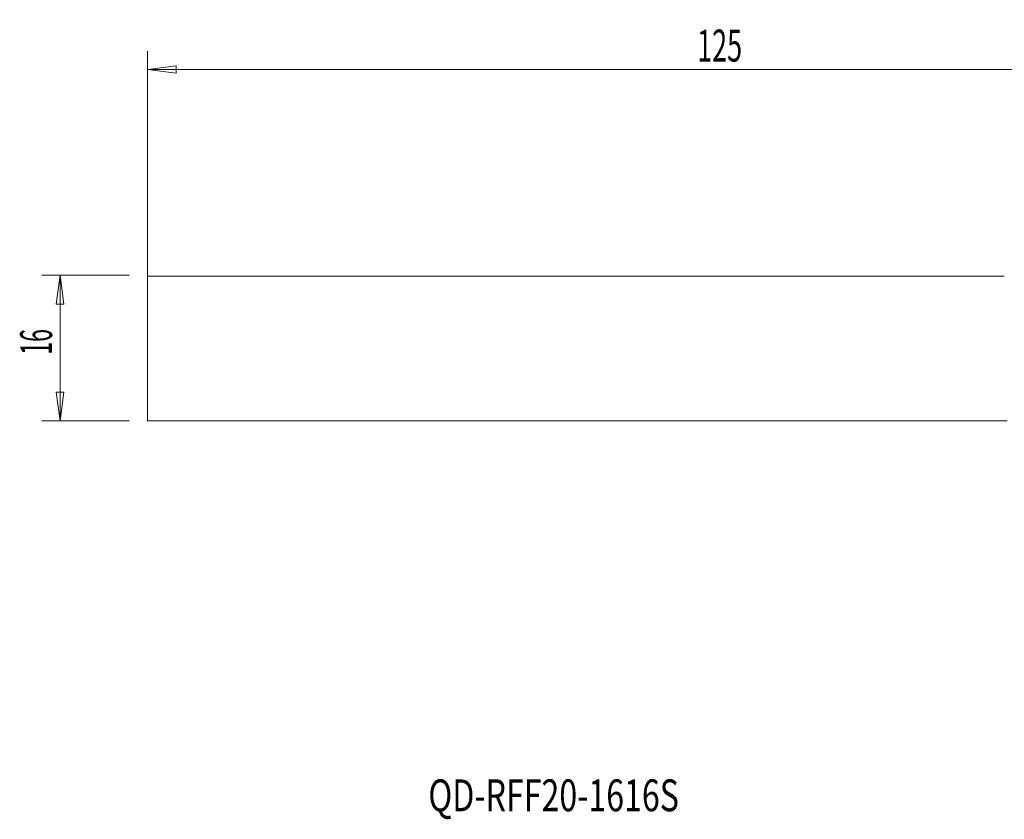
# Model space of a CAD drawing. Units: millimetres. Extents: x -109 to 57, y -52 to 36.
# Drawn here: x -109 to -1, y -52 to 36 of the extents above; entities that cross this region are included whole.
import ezdxf

# ---------------------------------------------------------------- set-up
doc = ezdxf.new("R2010")
doc.units = ezdxf.units.MM
doc.layers.get('0').update_dxf_attribs({"linetype": 'CONTINUOUS'})
for name, color, linetype in [('1', 4, 'CONTINUOUS'), ('SK1', 4, 'CONTINUOUS'), ('SK2', 7, 'CONTINUOUS'), ('SK6', 5, 'CONTINUOUS')]:
    doc.layers.add(name, color=color, linetype=linetype)
doc.styles.add('iso_b_vert', font='simplex.shx')
doc.dimstyles.get("Standard").update_dxf_attribs({"dimtxt": 0.18, "dimasz": 0.18, "dimexe": 0.18, "dimexo": 0.0625, "dimgap": 0.09, "dimtad": 1, "dimzin": 0, "dimdsep": 52, "dimtxsty": 'Standard', "dimcen": 0.09, "dimadec": 0, "dimazin": 0, "dimtfac": 1, "dimtdec": 4, "dimtofl": 0, "dimtmove": 0, "dimatfit": 3, "dimfxl": 1, "dimtolj": 1, "dimtzin": 0, "dimarcsym": 0})

# ---------------------------------------------------------------- blocks, each defined once
blk = doc.blocks.new('DimnDraft3D2')
at = {"layer": 'SK2', "lineweight": 13}
for p, q in [((-95.1, -6), (-95.1, 32.600889)), ((29.9, 10), (29.9, 32.600889)), ((-95.1, 30.600889), (-91.925002, 31.018886)), ((-95.1, 30.600889), (29.9, 30.600889)), ((-95.1, 30.600889), (-91.924998, 30.182892)), ((-91.925002, 31.018886), (-91.924998, 30.182892)), ((29.9, 30.600889), (26.724998, 31.018886)), ((26.725002, 30.182892), (26.724998, 31.018886)), ((29.9, 30.600889), (26.725002, 30.182892))]:
    blk.add_line(p, q, dxfattribs=at)
at = {"layer": 'SK2', "lineweight": 18, "insert": (-34.686184, 31.475889), "char_height": 3.5, "attachment_point": 7, "line_spacing_factor": 1.084337, "style": 'iso_b_vert'}
blk.add_mtext('\\W0.6217;125', dxfattribs=at)
blk = doc.blocks.new('_CLOSED')
at = {"lineweight": -2}
for p, q in [((-1, 0.166667), (0, 0)), ((-1, 0.166667), (-1, -0.166667)), ((0, 0), (-1, -0.166667)), ((0, 0), (-1, 0))]:
    blk.add_line(p, q, dxfattribs=at)

msp = doc.modelspace()

# ---------------------------------------------------------------- linework, layer by layer
at = {"layer": '1', "lineweight": 18}
for p, q in [((-95.1, -8), (-95.1, 7.9)), ((-95.1, 7.9), (-0.93, 7.9)), ((-95.1, -8), (-0.63, -8))]:
    msp.add_line(p, q, dxfattribs=at)
at = {"layer": 'SK1', "lineweight": 18}
for p, q in [((-95.1, -8), (-95.1, 7.9)), ((-95.1, 7.9), (-0.93, 7.9)), ((-95.1, -8), (-0.63, -8))]:
    msp.add_line(p, q, dxfattribs=at)
at = {"layer": 'SK2', "lineweight": 13}
for p, q in [((-97.1, 8), (-106.7, 8)), ((-104.7, 8), (-104.7, -8)), ((-97.1, -8), (-106.7, -8))]:
    msp.add_line(p, q, dxfattribs=at)
at = {"layer": 'SK2', "lineweight": 18}
for p, q in [((-104.7, 8), (-105.12, 4.82)), ((-104.7, 8), (-104.28, 4.82)), ((-104.28, 4.82), (-105.12, 4.82)), ((-105.12, -4.83), (-104.28, -4.83)), ((-104.7, -8), (-105.12, -4.83)), ((-104.7, -8), (-104.28, -4.83))]:
    msp.add_line(p, q, dxfattribs=at)

# ---------------------------------------------------------------- texts
at = {"layer": 'SK2', "lineweight": 18, "insert": (-105.58, -0.73), "char_height": 3.5, "attachment_point": 7, "rotation": 90, "line_spacing_factor": 1.084337, "style": 'iso_b_vert'}
msp.add_mtext('\\W0.5321;16', dxfattribs=at)
at = {"layer": 'SK6', "lineweight": 18, "insert": (-64.22, -50.87), "char_height": 3.5, "attachment_point": 7, "line_spacing_factor": 1.084337, "style": 'iso_b_vert'}
msp.add_mtext('\\W0.7403;QD-RFF20-1616S', dxfattribs=at)

# ---------------------------------------------------------------- dimensions: what is measured, and where the dimension line sits
at = {"layer": 'SK2', "lineweight": 13}
dim = msp.add_linear_dim(base=(29.9, 30.6), p1=(-95.1, -6), p2=(29.9, 10), dimstyle='Standard', override={"dimtxt": 3.5, "dimasz": 3.175, "dimexe": 2, "dimexo": 2, "dimgap": 1.75, "dimtad": 1, "dimtih": 0, "dimdec": 1, "dimzin": 8, "dimpost": '<>', "dimtxsty": 'iso_b_vert', "dimblk1": 'CLOSED', "dimblk2": 'CLOSED', "dimsah": 1, "dimclrd": 2, "dimclre": 2, "dimclrt": 7, "dimtofl": 1, "dimtmove": 0}, dxfattribs=at)
dim.commit()
dim.dimension.update_dxf_attribs({"geometry": 'DimnDraft3D2', "text_midpoint": (-35.56, 30.6)})

doc.saveas('drawing.dxf')
